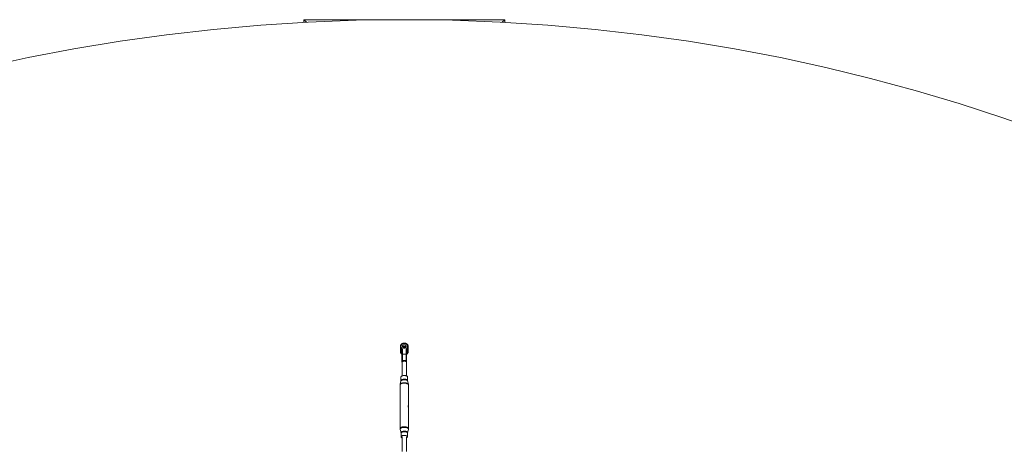
# Model space of a CAD drawing. Units: millimetres. Extents: x -6746 to 6254, y -6500 to 6500.
# Drawn here: x -1586 to 1844, y 5014 to 6500 of the extents above; entities that cross this region are included whole.
import ezdxf

# ---------------------------------------------------------------- set-up
doc = ezdxf.new("R2010")
doc.units = ezdxf.units.MM

msp = doc.modelspace()

# ---------------------------------------------------------------- linework, layer by layer
at = {"color": 7, "linetype": 'Continuous', "lineweight": 15}
for p, q in [((-596.4, 6490.6), (-596.4, 6500)), ((-596.4, 6500), (-587.4, 6491)), ((-596.4, 6500), (103.6, 6500)), ((103.6, 6500), (94.6, 6491)), ((103.6, 6500), (103.6, 6490.6)), ((-260, 5362.1), (-260, 5361.4)), ((-260, 5361.4), (-260, 5357.8)), ((-255.3, 5352.1), (-255.3, 5348.5)), ((-254.7, 5350.8), (-254.7, 5313.7)), ((-252.7, 5312.3), (-252.7, 5351.6)), ((-240.2, 5351.6), (-240.2, 5312.3)), ((-238.2, 5313.7), (-238.2, 5350.8)), ((-237.5, 5348.5), (-237.5, 5352.1)), ((-232.8, 5361.4), (-232.8, 5362.3)), ((-232.8, 5357.8), (-232.8, 5361.4)), ((-260, 5349.2), (-260, 5348.5)), ((-260, 5348.5), (-260, 5344.9)), ((-255.3, 5339.3), (-255.3, 5335.6)), ((-240.2, 5335.7), (-252.7, 5335.7)), ((-237.5, 5335.6), (-237.5, 5339.3)), ((-232.8, 5348.5), (-232.8, 5349.4)), ((-232.8, 5344.9), (-232.8, 5348.5)), ((-254.3, 5307.4), (-254.3, 5259.5)), ((-254.3, 5307.4), (-254.3, 5307.4)), ((-238.5, 5259.5), (-238.5, 5307.4)), ((-238.5, 5307.4), (-238.5, 5307.4)), ((-257.9, 5256), (-257.9, 5243.4)), ((-234.9, 5243.4), (-234.9, 5256)), ((-261.3, 5227.8), (-261.3, 5157)), ((-258.1, 5241.9), (-261, 5230.5)), ((-231.8, 5230.5), (-234.7, 5241.9)), ((-231.5, 5157), (-231.5, 5227.8)), ((-261.3, 5146.8), (-261.3, 5076)), ((-231.5, 5076), (-231.5, 5146.8)), ((-260.9, 5073.2), (-257.8, 5061.9)), ((-257.6, 5060.3), (-257.6, 5047.8)), ((-254.3, 5047.8), (-254.3, 4996.9)), ((-238.5, 4996.9), (-238.5, 5047.8)), ((-235.2, 5047.8), (-235.2, 5060.3)), ((-235, 5061.9), (-231.9, 5073.2))]:
    msp.add_line(p, q, dxfattribs=at)
at = {"color": 8, "linetype": 'Continuous', "lineweight": 15}
for p, q in [((-254.3, 5307.3), (-254.4, 5307.6)), ((-238.6, 5307.8), (-238.5, 5307.4)), ((-238.4, 5307.6), (-238.5, 5307.3))]:
    msp.add_line(p, q, dxfattribs=at)
at = {"color": 7, "linetype": 'Continuous', "lineweight": 15, "flags": 128}
for points in [[(-254, 5354.4), (-255.5, 5355.7), (-256.6, 5357.3), (-257.4, 5359), (-257.9, 5360.9), (-258, 5362.7), (-257.7, 5364.6), (-257.1, 5366.4), (-256.1, 5368.1), (-254.8, 5369.5), (-253.2, 5370.8), (-251.4, 5371.7), (-249.5, 5372.4), (-247.4, 5372.7), (-245.4, 5372.7), (-243.3, 5372.4), (-241.4, 5371.7), (-239.6, 5370.8), (-238, 5369.5), (-236.7, 5368.1), (-235.7, 5366.4), (-235.1, 5364.6), (-234.8, 5362.7), (-234.9, 5360.9), (-235.4, 5359), (-236.2, 5357.3), (-237.3, 5355.7), (-238.8, 5354.4)], [(-252.7, 5351.6), (-253, 5351.6), (-253.4, 5351.6), (-253.8, 5351.5), (-254.1, 5351.4), (-254.3, 5351.3), (-254.5, 5351.1), (-254.6, 5350.9), (-254.7, 5350.8)], [(-246.4, 5356.6), (-244.9, 5356.7), (-243.5, 5357.2), (-242.2, 5358), (-241.2, 5359), (-240.5, 5360.3), (-240.1, 5361.6), (-240.1, 5363), (-240.5, 5364.3), (-241.2, 5365.5), (-242.2, 5366.5), (-243.5, 5367.3), (-244.9, 5367.8), (-246.4, 5368), (-247.9, 5367.8), (-249.3, 5367.3), (-250.6, 5366.5), (-251.6, 5365.5), (-252.3, 5364.3), (-252.7, 5363), (-252.7, 5361.6), (-252.3, 5360.3), (-251.6, 5359), (-250.6, 5358), (-249.3, 5357.2), (-247.9, 5356.7), (-246.4, 5356.6)], [(-238.2, 5350.8), (-238.2, 5350.9), (-238.3, 5351.1), (-238.5, 5351.3), (-238.7, 5351.4), (-239, 5351.5), (-239.4, 5351.6), (-239.8, 5351.6), (-240.2, 5351.6)], [(-252.7, 5335.7), (-253, 5335.6), (-253.4, 5335.6), (-253.8, 5335.5), (-254.1, 5335.4), (-254.3, 5335.3), (-254.5, 5335.1), (-254.6, 5335), (-254.7, 5334.8)], [(-238.2, 5334.8), (-238.2, 5335), (-238.3, 5335.1), (-238.5, 5335.3), (-238.7, 5335.4), (-239, 5335.5), (-239.4, 5335.6), (-239.8, 5335.6), (-240.2, 5335.7)], [(-254.7, 5308), (-254.6, 5307.6), (-254.6, 5307.5)], [(-254.6, 5307.4), (-254.5, 5307.2), (-254.3, 5306.9)], [(-257.9, 5256), (-257.8, 5256.6), (-257.3, 5257.5), (-256.5, 5258.3), (-255.4, 5259), (-254, 5259.6), (-252.3, 5260.2), (-250.4, 5260.5), (-248.5, 5260.8), (-246.4, 5260.9)], [(-246.4, 5260.9), (-244.3, 5260.8), (-242.4, 5260.5), (-240.5, 5260.2), (-238.8, 5259.6), (-237.4, 5259), (-236.3, 5258.3), (-235.5, 5257.5), (-235, 5256.6), (-234.9, 5256)], [(-254.3, 5044.4), (-254.5, 5044.5), (-255.7, 5045.2), (-256.7, 5045.9), (-257.3, 5046.7), (-257.6, 5047.6), (-257.5, 5048.4), (-257.1, 5049.3), (-256.3, 5050.1), (-255.2, 5050.8), (-253.8, 5051.4), (-252.1, 5051.9), (-250.3, 5052.3), (-248.4, 5052.5), (-246.4, 5052.6)], [(-246.4, 5052.6), (-244.4, 5052.5), (-242.5, 5052.3), (-240.7, 5051.9), (-239, 5051.4), (-237.6, 5050.8), (-236.5, 5050.1), (-235.7, 5049.3), (-235.3, 5048.4), (-235.2, 5047.6), (-235.5, 5046.7), (-236.1, 5045.9), (-237.1, 5045.2), (-238.3, 5044.5), (-238.5, 5044.4)]]:
    msp.add_lwpolyline(points, dxfattribs=at)
at = {"color": 8, "linetype": 'Continuous', "lineweight": 15, "flags": 128}
for points in [[(-255.3, 5348.3), (-255.3, 5348.4), (-255.3, 5348.5)], [(-255.3, 5335.4), (-255.3, 5335.5), (-255.3, 5335.6)], [(-237.5, 5348.3), (-237.5, 5348.4), (-237.5, 5348.5)], [(-237.5, 5335.4), (-237.5, 5335.5), (-237.5, 5335.6)], [(-257.9, 5243.4), (-257.8, 5244.1), (-257.3, 5244.9), (-256.5, 5245.7), (-255.4, 5246.5), (-254, 5247.1), (-252.3, 5247.6), (-250.4, 5248), (-248.5, 5248.2), (-246.4, 5248.3)], [(-246.4, 5248.3), (-244.3, 5248.2), (-242.4, 5248), (-240.5, 5247.6), (-238.8, 5247.1), (-237.4, 5246.5), (-236.3, 5245.7), (-235.5, 5244.9), (-235, 5244.1), (-234.9, 5243.4)], [(-261.3, 5227.8), (-261.1, 5228.8), (-260.6, 5229.8), (-259.7, 5230.7), (-258.5, 5231.5), (-256.9, 5232.3), (-255.2, 5232.9), (-253.2, 5233.4), (-251, 5233.8), (-248.7, 5234.1), (-246.4, 5234.1)], [(-261, 5230.5), (-260.9, 5230.8), (-260.3, 5231.7), (-259.5, 5232.6), (-258.3, 5233.5), (-256.8, 5234.2), (-255, 5234.8), (-253.1, 5235.4), (-250.9, 5235.7), (-248.7, 5236), (-246.4, 5236)], [(-258.1, 5241.9), (-258, 5242.3), (-257.4, 5243.1), (-256.6, 5243.9), (-255.4, 5244.6), (-254, 5245.2), (-252.3, 5245.7), (-250.4, 5246.1), (-248.4, 5246.3), (-246.4, 5246.4)], [(-246.4, 5246.4), (-244.4, 5246.3), (-242.4, 5246.1), (-240.5, 5245.7), (-238.9, 5245.2), (-237.4, 5244.6), (-236.2, 5243.9), (-235.4, 5243.1), (-234.8, 5242.3), (-234.7, 5241.9)], [(-246.4, 5236), (-244.1, 5236), (-241.9, 5235.7), (-239.7, 5235.4), (-237.8, 5234.8), (-236, 5234.2), (-234.5, 5233.5), (-233.3, 5232.6), (-232.5, 5231.7), (-231.9, 5230.8), (-231.8, 5230.5)], [(-246.4, 5234.1), (-244.1, 5234.1), (-241.8, 5233.8), (-239.6, 5233.4), (-237.6, 5232.9), (-235.9, 5232.3), (-234.3, 5231.5), (-233.1, 5230.7), (-232.2, 5229.8), (-231.7, 5228.8), (-231.5, 5227.8)], [(-261.3, 5076), (-261.3, 5076), (-261.1, 5077), (-260.6, 5078), (-259.7, 5078.9), (-258.5, 5079.8), (-256.9, 5080.5), (-255.2, 5081.2), (-253.2, 5081.7), (-251, 5082.1), (-248.7, 5082.3), (-246.4, 5082.4)], [(-260.9, 5073.2), (-261, 5073.9), (-260.8, 5074.9), (-260.3, 5075.8), (-259.4, 5076.7), (-258.2, 5077.5), (-256.7, 5078.3), (-255, 5078.9), (-253, 5079.4), (-250.9, 5079.8), (-248.7, 5080), (-246.4, 5080.1)], [(-246.4, 5082.4), (-244.1, 5082.3), (-241.8, 5082.1), (-239.6, 5081.7), (-237.6, 5081.2), (-235.9, 5080.5), (-234.3, 5079.8), (-233.1, 5078.9), (-232.2, 5078), (-231.7, 5077), (-231.5, 5076), (-231.5, 5076)], [(-246.4, 5080.1), (-244.1, 5080), (-241.9, 5079.8), (-239.8, 5079.4), (-237.8, 5078.9), (-236.1, 5078.3), (-234.6, 5077.5), (-233.4, 5076.7), (-232.5, 5075.8), (-232, 5074.9), (-231.8, 5073.9), (-231.9, 5073.2)], [(-257.8, 5061.9), (-257.9, 5062.2), (-257.8, 5063.1), (-257.3, 5063.9), (-256.5, 5064.8), (-255.4, 5065.5), (-254, 5066.1), (-252.3, 5066.6), (-250.4, 5067), (-248.5, 5067.2), (-246.4, 5067.3)], [(-257.6, 5060.3), (-257.5, 5060.9), (-257.1, 5061.7), (-256.3, 5062.5), (-255.2, 5063.2), (-253.8, 5063.9), (-252.1, 5064.4), (-250.3, 5064.7), (-248.4, 5065), (-246.4, 5065)], [(-246.4, 5067.3), (-244.3, 5067.2), (-242.4, 5067), (-240.5, 5066.6), (-238.8, 5066.1), (-237.4, 5065.5), (-236.3, 5064.8), (-235.5, 5063.9), (-235, 5063.1), (-234.9, 5062.2), (-235, 5061.9)], [(-246.4, 5065), (-244.4, 5065), (-242.5, 5064.7), (-240.7, 5064.4), (-239, 5063.9), (-237.6, 5063.2), (-236.5, 5062.5), (-235.7, 5061.7), (-235.3, 5060.9), (-235.2, 5060.3)]]:
    msp.add_lwpolyline(points, dxfattribs=at)
at = {"color": 7, "linetype": 'Continuous', "lineweight": 15}
msp.add_circle((-246.4, 0), 6500, dxfattribs=at)
at = {"color": 8, "linetype": 'Continuous', "lineweight": 15}
for centre, radius, start, end in [((-248.2, 5361.6), 11.8, 180.6398, 232.7317), ((-248.2, 5357.9), 11.8, 180.6398, 232.7317), ((-248.1, 5349.4), 9.92, 170.6036, 228.4214), ((-246.4, 5347.2), 12.7, 66.5439, 113.4561), ((-244.7, 5349.4), 9.92, 311.5764, 9.6996), ((-244.6, 5361.6), 11.8, 307.2683, 359.3602), ((-244.6, 5357.9), 11.8, 307.2683, 359.3602), ((-248.2, 5348.7), 11.8, 180.6398, 232.7317), ((-248.2, 5345.1), 11.8, 180.6398, 232.7317), ((-252.1, 5338.6), 3.29, 140.6556, 168.993), ((-240.7, 5338.6), 3.29, 11.007, 39.3444), ((-244.6, 5348.7), 11.8, 307.2683, 359.3602), ((-244.6, 5345.1), 11.8, 307.2683, 359.3602), ((-255.6, 5306.9), 1.33, 20.1676, 31.5443), ((-237.2, 5306.9), 1.33, 148.4557, 159.8324)]:
    msp.add_arc(centre, radius, start, end, dxfattribs=at)
at = {"color": 7, "linetype": 'Continuous', "lineweight": 15}
for centre, radius, start, end in [((-251, 5351.1), 4.47, 132.5742, 166.0673), ((-256.4, 5350.8), 1.74, 0.7152, 52.6563), ((-256.1, 5351.6), 3.49, 0.7152, 52.6563), ((-246.5, 5356.3), 6.4, 88.8736, 148.4139), ((-246.3, 5356.3), 6.36, 31.3849, 91.3277), ((-236.7, 5351.6), 3.49, 127.3437, 179.2848), ((-241.8, 5351.1), 4.47, 13.9327, 47.4258), ((-236.4, 5350.8), 1.74, 127.3437, 179.2848), ((-256.4, 5347.1), 1.74, 0.7152, 52.6563), ((-256.4, 5337.9), 1.74, 0.7152, 52.6563), ((-256.4, 5334.3), 1.74, 0.7152, 52.6563), ((-236.4, 5347.1), 1.74, 127.3437, 179.2848), ((-236.4, 5337.9), 1.74, 127.3437, 179.2848), ((-236.4, 5334.3), 1.74, 127.3437, 179.2848), ((-252.9, 5314), 1.8, 189.5222, 277.0825), ((-253.5, 5311.4), 1.18, 192.633, 262.563), ((-253.1, 5309.5), 1.52, 180.2284, 210.8365), ((-252.8, 5308.4), 1.8, 180.0716, 208.2466), ((-252.7, 5308.1), 2, 180.0025, 213.3842), ((-256.2, 5307.9), 1.94, 358.6604, 25.9486), ((-255.5, 5308.5), 2.53, 7.8862, 43.2816), ((-239.9, 5314), 1.8, 262.9175, 350.4778), ((-237.3, 5308.5), 2.53, 136.7184, 172.1138), ((-239.3, 5311.4), 1.18, 277.437, 347.367), ((-236.6, 5307.9), 1.94, 154.0514, 181.3396), ((-240.2, 5308.1), 2, 326.6145, 359.8581), ((-240.2, 5308), 2, 326.6158, 360), ((-239.7, 5309.5), 1.52, 329.1635, 359.7716), ((-240, 5308.4), 1.8, 331.7534, 359.9284)]:
    msp.add_arc(centre, radius, start, end, dxfattribs=at)
for points, knots in [([(-232.9, 5362.3), (-232.9, 5362.6), (-232.9, 5363.6), (-233.4, 5365.1), (-234.1, 5366.9), (-235.1, 5368.5), (-236.4, 5370), (-238, 5371.3), (-239.7, 5372.4), (-241.6, 5373.2), (-243.6, 5373.7), (-245.7, 5374), (-247.7, 5373.9), (-249.8, 5373.6), (-251.8, 5373), (-253.6, 5372.1), (-255.3, 5370.9), (-256.8, 5369.5), (-258, 5368), (-259, 5366.3), (-259.6, 5364.4), (-260, 5363), (-260, 5362.3), (-260, 5362.1)], [0, 0, 0, 0, 0.0245009, 0.0746774, 0.1248702, 0.1751461, 0.2255522, 0.2761106, 0.3268207, 0.3776667, 0.428625, 0.4796713, 0.5307828, 0.5819377, 0.6331088, 0.6842698, 0.7353878, 0.7864235, 0.8373353, 0.8880878, 0.9386622, 0.9890659, 1, 1, 1, 1]), ([(-260, 5358.6), (-260, 5358.1), (-260, 5356.9), (-259.7, 5355.1), (-259.1, 5353.3), (-258.3, 5351.6), (-257.1, 5350), (-256.1, 5349), (-255.4, 5348.4), (-255.3, 5348.3)], [0, 0, 0, 0, 0.136953, 0.301153, 0.465283, 0.629574, 0.794217, 0.951691, 1, 1, 1, 1]), ([(-259, 5353.2), (-259.2, 5352.6), (-259.7, 5351.5), (-260, 5350.2), (-260, 5349.4), (-260, 5349.2)], [0, 0, 0, 0, 0.423681, 0.897265, 1, 1, 1, 1]), ([(-241.3, 5360.1), (-241.4, 5360.1), (-242.1, 5360.5), (-243.6, 5360.8), (-245.7, 5361.1), (-247.7, 5361), (-249.7, 5360.7), (-251, 5360.3), (-251.6, 5360.1)], [0, 0, 0, 0, 0.0328534, 0.2300911, 0.427669, 0.6254995, 0.8234982, 1, 1, 1, 1]), ([(-237.5, 5348.3), (-237.3, 5348.6), (-236.4, 5349.2), (-235.3, 5350.5), (-234.2, 5352.1), (-233.4, 5353.9), (-232.9, 5355.8), (-232.7, 5357.5), (-232.8, 5358.5), (-232.9, 5358.9)], [0, 0, 0, 0, 0.091644, 0.254225, 0.416601, 0.578428, 0.739687, 0.900453, 1, 1, 1, 1]), ([(-232.9, 5349.4), (-232.9, 5349.7), (-232.9, 5350.7), (-233.3, 5351.9), (-233.7, 5352.9), (-233.8, 5353.2)], [0, 0, 0, 0, 0.239313, 0.729414, 1, 1, 1, 1]), ([(-260, 5345.7), (-260, 5345.2), (-260, 5344), (-259.7, 5342.2), (-259.1, 5340.4), (-258.3, 5338.7), (-257.1, 5337.1), (-256.1, 5336.1), (-255.4, 5335.6), (-255.3, 5335.4)], [0, 0, 0, 0, 0.136953, 0.301153, 0.465283, 0.629574, 0.794217, 0.951691, 1, 1, 1, 1]), ([(-255.3, 5348.3), (-255.2, 5348.3), (-255, 5348.1), (-254.7, 5347.7), (-254.7, 5347.3), (-254.7, 5347.2)], [0, 0, 0, 0, 0.170777, 0.581744, 1, 1, 1, 1]), ([(-255.3, 5335.4), (-255.2, 5335.4), (-255, 5335.2), (-254.7, 5334.8), (-254.7, 5334.4), (-254.7, 5334.3)], [0, 0, 0, 0, 0.170777, 0.581744, 1, 1, 1, 1]), ([(-238.2, 5347.2), (-238.1, 5347.2), (-238.1, 5347.5), (-238, 5347.9), (-237.7, 5348.2), (-237.5, 5348.3)], [0, 0, 0, 0, 0.172771, 0.62372, 1, 1, 1, 1]), ([(-238.2, 5334.3), (-238.1, 5334.3), (-238.1, 5334.6), (-238, 5335), (-237.7, 5335.3), (-237.5, 5335.4)], [0, 0, 0, 0, 0.1727709, 0.6237199, 1, 1, 1, 1]), ([(-237.5, 5335.4), (-237.3, 5335.7), (-236.4, 5336.3), (-235.3, 5337.6), (-234.2, 5339.3), (-233.4, 5341), (-232.9, 5342.9), (-232.7, 5344.6), (-232.8, 5345.6), (-232.9, 5346)], [0, 0, 0, 0, 0.0916438, 0.254225, 0.4166009, 0.5784279, 0.7396871, 0.9004526, 1, 1, 1, 1]), ([(-254.7, 5311.2), (-254.7, 5311), (-254.7, 5310.8), (-254.7, 5310.5), (-254.7, 5310.4), (-254.7, 5310), (-254.7, 5309.7), (-254.7, 5309.5)], [0, 0, 0, 0, 0.25, 0.25, 0.5, 0.5, 1, 1, 1, 1]), ([(-254.7, 5308.4), (-254.7, 5308.2), (-254.7, 5308), (-254.7, 5308.1), (-254.7, 5308.1)], [0, 0, 0, 0, 0.955178, 1, 1, 1, 1]), ([(-254.4, 5308.7), (-254.4, 5308.9), (-254.3, 5309.1), (-254.1, 5309.5), (-254.1, 5309.6), (-253.9, 5309.9), (-253.8, 5310.1), (-253.7, 5310.3)], [0, 0, 0, 0, 0.5, 0.5, 0.75, 0.75, 1, 1, 1, 1]), ([(-254.2, 5307.8), (-254.2, 5307.9), (-254.1, 5307.9), (-254, 5308.1), (-253.9, 5308.1), (-253.7, 5308.3), (-253.6, 5308.4), (-253.3, 5308.6), (-253.2, 5308.7), (-253, 5308.9)], [0, 0, 0, 0, 0.25, 0.25, 0.5, 0.5, 0.75, 0.75, 1, 1, 1, 1]), ([(-253.7, 5310.3), (-253.5, 5310.6), (-253.3, 5310.9), (-253, 5311.6), (-252.8, 5311.9), (-252.7, 5312.3)], [0, 0, 0, 0, 0.5, 0.5, 1, 1, 1, 1]), ([(-253, 5308.9), (-252.6, 5309.2), (-252.2, 5309.6), (-251.5, 5310), (-251.2, 5310.2), (-250.7, 5310.5), (-250.4, 5310.6), (-249.9, 5310.9), (-249.6, 5311), (-249, 5311.2), (-248.7, 5311.3), (-247.7, 5311.5), (-247.1, 5311.6), (-246.1, 5311.6), (-245.7, 5311.6), (-245.1, 5311.5), (-244.8, 5311.4), (-244.1, 5311.3), (-243.8, 5311.2), (-243.2, 5311), (-242.9, 5310.9), (-242.4, 5310.6), (-242.1, 5310.5), (-241.6, 5310.2), (-241.3, 5310), (-240.6, 5309.6), (-240.2, 5309.2), (-239.8, 5308.9)], [0, 0, 0, 0, 0.125, 0.125, 0.1875, 0.1875, 0.25, 0.25, 0.3125, 0.3125, 0.375, 0.375, 0.5, 0.5, 0.5625, 0.5625, 0.625, 0.625, 0.6875, 0.6875, 0.75, 0.75, 0.8125, 0.8125, 0.875, 0.875, 1, 1, 1, 1]), ([(-240.2, 5312.3), (-240.6, 5312.5), (-241.1, 5312.7), (-242.1, 5313.1), (-242.6, 5313.2), (-243.6, 5313.5), (-244.2, 5313.6), (-245, 5313.7), (-245.3, 5313.7), (-245.8, 5313.8), (-246.1, 5313.8), (-247, 5313.8), (-247.5, 5313.7), (-248.4, 5313.6), (-248.6, 5313.6), (-249.2, 5313.5), (-249.4, 5313.4), (-250.2, 5313.2), (-250.7, 5313.1), (-251.5, 5312.8), (-251.7, 5312.7), (-252.2, 5312.5), (-252.4, 5312.4), (-252.7, 5312.3)], [0, 0, 0, 0, 0.125, 0.125, 0.25, 0.25, 0.375, 0.375, 0.4375, 0.4375, 0.5, 0.5, 0.625, 0.625, 0.6875, 0.6875, 0.75, 0.75, 0.875, 0.875, 0.9375, 0.9375, 1, 1, 1, 1]), ([(-240.2, 5312.3), (-240, 5311.9), (-239.8, 5311.6), (-239.5, 5310.9), (-239.3, 5310.6), (-239.2, 5310.3)], [0, 0, 0, 0, 0.5, 0.5, 1, 1, 1, 1]), ([(-239.8, 5308.9), (-239.6, 5308.7), (-239.5, 5308.6), (-239.2, 5308.4), (-239.1, 5308.3), (-238.9, 5308.1), (-238.8, 5308.1), (-238.7, 5307.9), (-238.6, 5307.9), (-238.6, 5307.8)], [0, 0, 0, 0, 0.25, 0.25, 0.5, 0.5, 0.75, 0.75, 1, 1, 1, 1]), ([(-239.2, 5310.3), (-239, 5310.1), (-238.9, 5309.9), (-238.7, 5309.6), (-238.7, 5309.5), (-238.5, 5309.1), (-238.4, 5308.9), (-238.4, 5308.7)], [0, 0, 0, 0, 0.25, 0.25, 0.5, 0.5, 1, 1, 1, 1]), ([(-238.2, 5309.5), (-238.2, 5309.7), (-238.2, 5309.9), (-238.2, 5310.4), (-238.2, 5310.5), (-238.2, 5310.8), (-238.2, 5311), (-238.2, 5311.2)], [0, 0, 0, 0, 0.5, 0.5, 0.75, 0.75, 1, 1, 1, 1]), ([(-260.9, 5230.5), (-261.1, 5230), (-261.3, 5229.1), (-261.3, 5228.2), (-261.3, 5227.8)], [0, 0, 0, 0, 0.545579, 1, 1, 1, 1]), ([(-257.9, 5243.4), (-257.9, 5243.2), (-257.9, 5242.7), (-258, 5242.3), (-258.1, 5241.9)], [0, 0, 0, 0, 0.299821, 1, 1, 1, 1]), ([(-234.7, 5242), (-234.7, 5242), (-234.9, 5242.4), (-234.9, 5242.9), (-234.9, 5243.4), (-234.9, 5243.4)], [0, 0, 0, 0, 0.076145, 0.961835, 1, 1, 1, 1]), ([(-231.5, 5227.8), (-231.5, 5228), (-231.5, 5228.9), (-231.6, 5229.8), (-231.8, 5230.4), (-231.9, 5230.5)], [0, 0, 0, 0, 0.263196, 0.932011, 1, 1, 1, 1]), ([(-260.4, 5151.9), (-260.4, 5152), (-260.5, 5152.6), (-260.8, 5153.9), (-261.1, 5155.6), (-261.3, 5156.8), (-261.3, 5157.5), (-261, 5157.6), (-260.7, 5157.2), (-260.3, 5156.1), (-260.2, 5154.9), (-260.2, 5154.3)], [0, 0, 0, 0, 0.007426, 0.126739, 0.25393, 0.380695, 0.499817, 0.615888, 0.736963, 0.864708, 1, 1, 1, 1]), ([(-260.2, 5154.3), (-260.2, 5153.7), (-260.2, 5152.6), (-260.6, 5150.7), (-261, 5148.9), (-261.3, 5147.5), (-261.3, 5147), (-261.3, 5146.8)], [0, 0, 0, 0, 0.203956, 0.407535, 0.620719, 0.841334, 1, 1, 1, 1]), ([(-232.6, 5154.3), (-232.6, 5154.8), (-232.6, 5155.9), (-232.2, 5157), (-231.8, 5157.6), (-231.5, 5157.6), (-231.5, 5156.9), (-231.6, 5155.7), (-232, 5154.2), (-232.3, 5152.8), (-232.4, 5152), (-232.4, 5151.9)], [0, 0, 0, 0, 0.1182513, 0.2362836, 0.3598856, 0.4877949, 0.609946, 0.7258679, 0.843556, 0.9683772, 1, 1, 1, 1]), ([(-231.5, 5146.8), (-231.5, 5147), (-231.5, 5147.4), (-231.8, 5148.7), (-232.1, 5150.3), (-232.5, 5152.3), (-232.6, 5153.6), (-232.6, 5154.3)], [0, 0, 0, 0, 0.140309, 0.339807, 0.547904, 0.767467, 1, 1, 1, 1]), ([(-261.3, 5076), (-261.3, 5075.8), (-261.3, 5075), (-261.2, 5074), (-260.9, 5073.3), (-260.9, 5073.1)], [0, 0, 0, 0, 0.226096, 0.84592, 1, 1, 1, 1]), ([(-231.9, 5073.1), (-231.9, 5073.1), (-231.7, 5073.7), (-231.5, 5074.7), (-231.5, 5075.7), (-231.5, 5076)], [0, 0, 0, 0, 0.016889, 0.603969, 1, 1, 1, 1]), ([(-257.8, 5061.9), (-257.7, 5061.5), (-257.6, 5061), (-257.6, 5060.5), (-257.6, 5060.3)], [0, 0, 0, 0, 0.614403, 1, 1, 1, 1]), ([(-235.2, 5060.3), (-235.2, 5060.3), (-235.2, 5060.7), (-235.2, 5061.3), (-235, 5061.8), (-235, 5061.8)], [0, 0, 0, 0, 0.016729, 0.85371, 1, 1, 1, 1])]:
    msp.add_open_spline(points, degree=3, knots=knots, dxfattribs=at)
for points in [[(-254.7, 5313.7), (-254.7, 5313), (-254.7, 5312.1), (-254.7, 5311.2)], [(-254.7, 5309.5), (-254.7, 5309.3), (-254.7, 5308.9), (-254.7, 5308.6), (-254.7, 5308.4)], [(-254.4, 5307.6), (-254.5, 5307.8), (-254.5, 5308.2), (-254.5, 5308.5), (-254.4, 5308.7)], [(-238.4, 5308.7), (-238.3, 5308.5), (-238.3, 5308.2), (-238.3, 5307.8), (-238.4, 5307.6)], [(-238.2, 5311.2), (-238.2, 5312.1), (-238.2, 5313), (-238.2, 5313.7)], [(-238.2, 5308.4), (-238.2, 5308.6), (-238.2, 5308.9), (-238.2, 5309.3), (-238.2, 5309.5)]]:
    msp.add_open_spline(points, degree=3, dxfattribs=at)
at = {"color": 8, "linetype": 'Continuous', "lineweight": 15}
msp.add_open_spline([(-254.3, 5307.4), (-254.3, 5307.5), (-254.3, 5307.7), (-254.3, 5307.8), (-254.2, 5307.8)], degree=3, knots=[0, 0, 0, 0, 0.3135002, 1, 1, 1, 1], dxfattribs=at)

doc.saveas('drawing.dxf')
